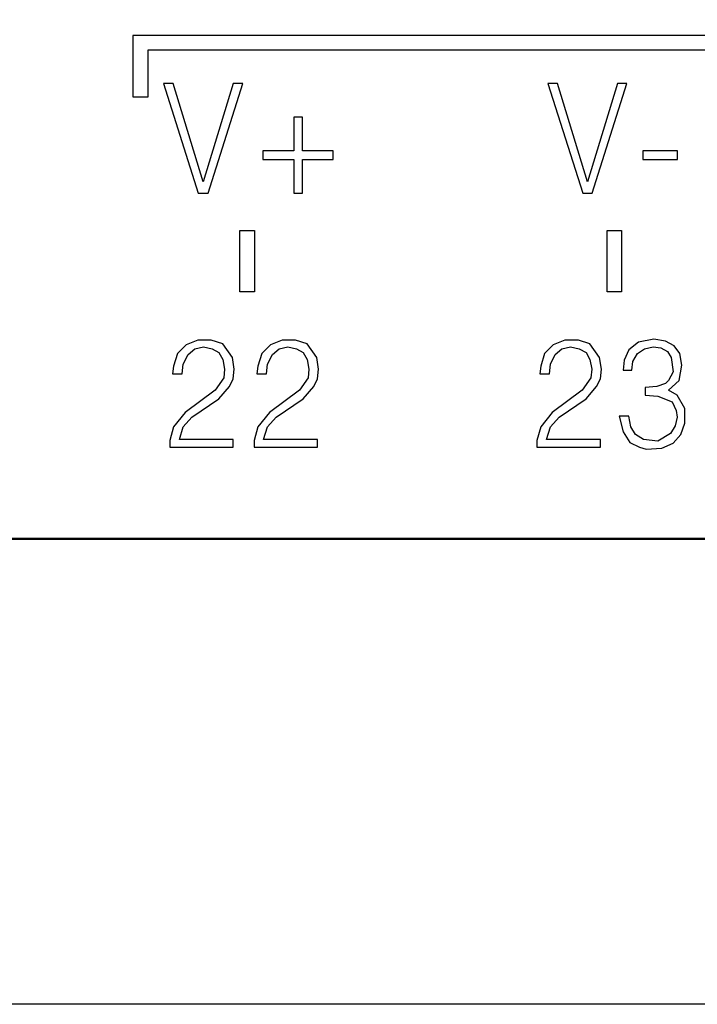
# Model space of a CAD drawing. Units: millimetres. Extents: x -174 to 659, y 0 to 420.
# Drawn here: x -60 to -50, y 151 to 164 of the extents above; entities that cross this region are included whole.
import ezdxf

# ---------------------------------------------------------------- set-up
doc = ezdxf.new("R2010")
doc.units = ezdxf.units.MM
doc.layers.add('main', color=5, linetype='Continuous', lineweight=50)
doc.layers.add('РАЗМЕРЫ', color=7, linetype='Continuous', lineweight=25)
doc.layers.add('MARK', color=7, linetype='Continuous')
doc.styles.add('GOST', font='GOST.shx', dxfattribs={"width": 0.8, "oblique": 15})
doc.dimstyles.new('GOST', dxfattribs={"dimscale": 0, "dimtxt": 3.5, "dimasz": 4, "dimexe": 1.25, "dimexo": 0, "dimgap": 1, "dimtad": 1, "dimrnd": 0.5, "dimtxsty": 'GOST', "dimcen": 1, "dimclrd": 256, "dimclre": 256, "dimadec": 0, "dimazin": 2, "dimtfac": 1, "dimtdec": 4, "dimtmove": 0, "dimatfit": 1, "dimfxl": 1, "dimtolj": 1, "dimtzin": 0, "dimlwd": -1, "dimarcsym": 0})

# ---------------------------------------------------------------- blocks, each defined once
blk = doc.blocks.new('*D265')
at = {"layer": 'Defpoints', "color": 0}
for p in [(-80.346, 247.239), (-104.514, 150.801), (-25.396, 150.801)]:
    blk.add_point(p, dxfattribs=at)
at = {"layer": 'РАЗМЕРЫ', "lineweight": -2}
for p, q in [((-80.346, 247.239), (-105.764, 247.239)), ((-25.396, 150.801), (-105.764, 150.801))]:
    blk.add_line(p, q, dxfattribs=at)
at = {"layer": 'РАЗМЕРЫ'}
blk.add_line((-104.514, 243.239), (-104.514, 154.801), dxfattribs=at)
for points in [[(-103.847, 243.239), (-105.181, 243.239), (-104.514, 247.239)], [(-105.181, 154.801), (-103.847, 154.801), (-104.514, 150.801)]]:
    blk.add_solid(points, dxfattribs=at)
at = {"layer": 'РАЗМЕРЫ', "color": 0, "ltscale": 0.4, "insert": (-107.466, 199.02), "char_height": 3.5, "attachment_point": 5, "rotation": 90, "style": 'GOST'}
blk.add_mtext('\\A1;96', dxfattribs=at)

msp = doc.modelspace()

# ---------------------------------------------------------------- linework, layer by layer
at = {"layer": 'main'}
msp.add_line((38.854, 157.239), (-76.546, 157.239), dxfattribs=at)
at = {"layer": 'MARK'}
for p, q in [((-58.234, 164.196), (-58.235, 163.348)), ((-44.959, 164.196), (-58.234, 164.196)), ((-58.021, 163.348), (-58.021, 163.999)), ((-58.021, 163.999), (-45.174, 163.999)), ((-58.235, 163.348), (-58.021, 163.348))]:
    msp.add_line(p, q, dxfattribs=at)
for points in [[(-57.809, 163.535), (-57.329, 162.015), (-57.195, 162.015), (-56.715, 163.535), (-56.849, 163.535), (-57.262, 162.175), (-57.675, 163.535), (-57.809, 163.535)], [(-52.491, 163.535), (-52.011, 162.015), (-51.878, 162.015), (-51.398, 163.535), (-51.531, 163.535), (-51.944, 162.175), (-52.358, 163.535), (-52.491, 163.535)], [(-56.009, 162.601), (-56.435, 162.601), (-56.435, 162.481), (-56.009, 162.481), (-56.009, 162.015), (-55.889, 162.015), (-55.889, 162.481), (-55.462, 162.481), (-55.462, 162.601), (-55.889, 162.601), (-55.889, 163.068), (-56.009, 163.068), (-56.009, 162.601)], [(-51.178, 162.601), (-51.178, 162.481), (-50.698, 162.481), (-50.698, 162.601), (-51.178, 162.601)], [(-56.754, 160.652), (-56.754, 161.502), (-56.554, 161.502), (-56.554, 160.652), (-56.754, 160.652)], [(-51.674, 160.652), (-51.674, 161.502), (-51.474, 161.502), (-51.474, 160.652), (-51.674, 160.652)], [(-57.551, 159.518), (-57.538, 159.651), (-57.471, 159.785), (-57.378, 159.865), (-57.258, 159.891), (-57.138, 159.865), (-57.045, 159.811), (-56.991, 159.718), (-56.965, 159.585), (-56.978, 159.465), (-57.098, 159.291), (-57.511, 158.985), (-57.671, 158.785), (-57.725, 158.598), (-57.725, 158.505), (-56.845, 158.505), (-56.845, 158.611), (-57.591, 158.611), (-57.538, 158.785), (-57.418, 158.918), (-57.045, 159.171), (-56.898, 159.345), (-56.845, 159.451), (-56.831, 159.585), (-56.858, 159.745), (-56.991, 159.931), (-57.151, 159.985), (-57.338, 159.985), (-57.498, 159.918), (-57.618, 159.798), (-57.671, 159.625), (-57.685, 159.518), (-57.551, 159.518)], [(-56.385, 159.518), (-56.371, 159.651), (-56.305, 159.785), (-56.211, 159.865), (-56.091, 159.891), (-55.971, 159.865), (-55.878, 159.811), (-55.825, 159.718), (-55.798, 159.585), (-55.811, 159.465), (-55.931, 159.291), (-56.345, 158.985), (-56.505, 158.785), (-56.558, 158.598), (-56.558, 158.505), (-55.678, 158.505), (-55.678, 158.611), (-56.425, 158.611), (-56.371, 158.785), (-56.251, 158.918), (-55.878, 159.171), (-55.731, 159.345), (-55.678, 159.451), (-55.665, 159.585), (-55.691, 159.745), (-55.825, 159.931), (-55.985, 159.985), (-56.171, 159.985), (-56.331, 159.918), (-56.451, 159.798), (-56.505, 159.625), (-56.518, 159.518), (-56.385, 159.518)], [(-52.471, 159.518), (-52.458, 159.651), (-52.391, 159.785), (-52.298, 159.865), (-52.178, 159.891), (-52.058, 159.865), (-51.965, 159.811), (-51.911, 159.718), (-51.885, 159.585), (-51.898, 159.465), (-52.018, 159.291), (-52.431, 158.985), (-52.591, 158.785), (-52.645, 158.598), (-52.645, 158.505), (-51.765, 158.505), (-51.765, 158.611), (-52.511, 158.611), (-52.458, 158.785), (-52.338, 158.918), (-51.965, 159.171), (-51.818, 159.345), (-51.765, 159.451), (-51.751, 159.585), (-51.778, 159.745), (-51.911, 159.931), (-52.071, 159.985), (-52.258, 159.985), (-52.418, 159.918), (-52.538, 159.798), (-52.591, 159.625), (-52.605, 159.518), (-52.471, 159.518)], [(-51.331, 159.571), (-51.318, 159.691), (-51.251, 159.798), (-51.158, 159.865), (-51.038, 159.891), (-50.931, 159.878), (-50.838, 159.825), (-50.785, 159.745), (-50.758, 159.545), (-50.825, 159.425), (-50.865, 159.385), (-50.985, 159.345), (-51.145, 159.331), (-51.145, 159.225), (-50.971, 159.211), (-50.771, 159.131), (-50.718, 159.011), (-50.705, 158.918), (-50.731, 158.798), (-50.798, 158.691), (-50.971, 158.585), (-51.171, 158.611), (-51.278, 158.678), (-51.345, 158.785), (-51.371, 158.931), (-51.505, 158.931), (-51.451, 158.718), (-51.358, 158.571), (-51.225, 158.505), (-51.131, 158.478), (-50.918, 158.491), (-50.758, 158.558), (-50.651, 158.678), (-50.598, 158.838), (-50.598, 159.038), (-50.705, 159.225), (-50.825, 159.291), (-50.678, 159.425), (-50.638, 159.638), (-50.665, 159.798), (-50.745, 159.905), (-50.865, 159.971), (-51.025, 159.998), (-51.238, 159.958), (-51.371, 159.851), (-51.438, 159.705), (-51.451, 159.571), (-51.331, 159.571)]]:
    msp.add_lwpolyline(points, dxfattribs=at)

# ---------------------------------------------------------------- dimensions: what is measured, and where the dimension line sits
at = {"layer": 'РАЗМЕРЫ'}
dim = msp.add_linear_dim(base=(-104.514, 150.801), p1=(-80.346, 247.239), p2=(-25.396, 150.801), angle=90, text='96', dimstyle='GOST', override={"dimscale": 1, "dimtxt": 3.5, "dimlfac": 1, "dimtxsty": 'GOST', "dimsah": 1, "dimtolj": 1}, dxfattribs=at)
dim.commit()
dim.dimension.update_dxf_attribs({"geometry": '*D265', "text_midpoint": (-107.466, 199.02)})

doc.saveas('drawing.dxf')
